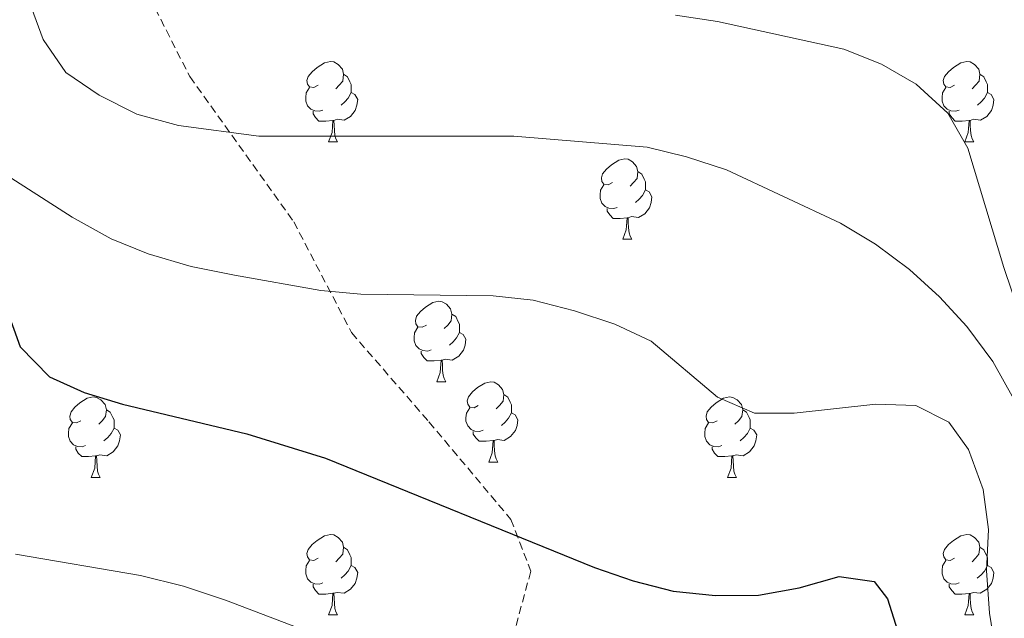
# Model space of a CAD drawing. Units: metres. Extents: x 572480 to 576967, y 4726104 to 4729122.
# Drawn here: x 575253 to 575376, y 4726705 to 4726780 of the extents above; entities that cross this region are included whole.
import ezdxf

# ---------------------------------------------------------------- set-up
doc = ezdxf.new("R2010")
doc.units = ezdxf.units.M
doc.header["$MEASUREMENT"] = 0
doc.linetypes.add('TRAZOSX2', pattern=[1.5, 1, -0.5])
for name, color, linetype, lineweight in [('Level 21', 19, 'Continuous', 0), ('Level 36', 19, 'Continuous', 40), ('Level 4', 36, 'Continuous', 30), ('Level 5', 36, 'Continuous', 0)]:
    doc.layers.add(name, color=color, linetype=linetype, lineweight=lineweight)

msp = doc.modelspace()

# ---------------------------------------------------------------- linework, layer by layer
at = {"layer": 'Level 21', "color": 19, "linetype": 'TRAZOSX2', "lineweight": 0}
msp.add_polyline3d([(575504.79, 4726867.7, 540.7), (575473.06, 4726850.63, 537.13), (575439.67, 4726832.26, 533.02), (575417.86, 4726822.17, 530.23), (575399.65, 4726815.96, 527.4), (575384.03, 4726814.72, 526.43), (575362.78, 4726815.75, 524.68), (575351.47, 4726812.91, 523.19), (575333.26, 4726805.92, 520.99), (575316.15, 4726800.48, 518.89), (575303.18, 4726797.64, 517.45), (575286.34, 4726795.57, 516.23), (575276.13, 4726792.72, 515.18), (575270.89, 4726788.06, 513.85), (575269.23, 4726782.37, 512.82), (575274.2, 4726772.53, 511.34), (575287.17, 4726754.42, 507.23), (575294.37, 4726740.6, 503.83), (575304.03, 4726729.47, 501.71), (575314.24, 4726717.31, 500.32), (575316.72, 4726710.84, 499.18), (575312.86, 4726696.61, 496.01)], dxfattribs=at)
at = {"layer": 'Level 36', "color": 92, "linetype": 'Continuous', "lineweight": 0}
for points in [[(575290.2, 4726771.45, 0.01), (575289.67, 4726771.19, 0.01), (575289.14, 4726771.24, 0.01), (575288.88, 4726771.61, 0.01), (575288.82, 4726772.04, 0.01), (575288.98, 4726772.56, 0.01), (575289.46, 4726773.15, 0.01), (575290.1, 4726773.68, 0.01), (575291, 4726774.27, 0.01), (575291.74, 4726774.43, 0.01), (575292.17, 4726774.37, 0.01), (575292.7, 4726774.06, 0.01), (575293.23, 4726773.47, 0.01), (575293.39, 4726772.83, 0.01), (575293.28, 4726771.98, 0.01), (575292.85, 4726771.45, 0.01), (575292.43, 4726771.03, 0.01)], [(575369.53, 4726771.45, 0.01), (575369, 4726771.19, 0.01), (575368.47, 4726771.24, 0.01), (575368.21, 4726771.61, 0.01), (575368.15, 4726772.04, 0.01), (575368.31, 4726772.56, 0.01), (575368.79, 4726773.15, 0.01), (575369.43, 4726773.68, 0.01), (575370.33, 4726774.27, 0.01), (575371.07, 4726774.43, 0.01), (575371.5, 4726774.37, 0.01), (575372.03, 4726774.06, 0.01), (575372.56, 4726773.47, 0.01), (575372.72, 4726772.83, 0.01), (575372.61, 4726771.98, 0.01), (575372.18, 4726771.45, 0.01), (575371.76, 4726771.03, 0.01)], [(575293.39, 4726772.83, 0.01), (575293.86, 4726772.52, 0.01), (575294.18, 4726771.88, 0.01), (575294.34, 4726771.56, 0.01), (575294.34, 4726770.98, 0.01), (575294.34, 4726770.55, 0.01), (575293.97, 4726769.86, 0.01), (575293.55, 4726769.38, 0.01), (575293.07, 4726768.96, 0.01)], [(575372.72, 4726772.83, 0.01), (575373.19, 4726772.52, 0.01), (575373.51, 4726771.88, 0.01), (575373.67, 4726771.56, 0.01), (575373.67, 4726770.98, 0.01), (575373.67, 4726770.55, 0.01), (575373.3, 4726769.86, 0.01), (575372.88, 4726769.38, 0.01), (575372.4, 4726768.96, 0.01)], [(575290.79, 4726768.37, 0.01), (575290.36, 4726768.21, 0.01), (575289.78, 4726768.27, 0.01), (575289.3, 4726768.48, 0.01), (575288.88, 4726768.91, 0.01), (575288.66, 4726769.49, 0.01), (575288.66, 4726769.91, 0.01), (575288.72, 4726770.5, 0.01), (575289.14, 4726771.19, 0.01)], [(575370.12, 4726768.37, 0.01), (575369.69, 4726768.21, 0.01), (575369.11, 4726768.27, 0.01), (575368.63, 4726768.48, 0.01), (575368.21, 4726768.91, 0.01), (575367.99, 4726769.49, 0.01), (575367.99, 4726769.91, 0.01), (575368.05, 4726770.5, 0.01), (575368.47, 4726771.19, 0.01)], [(575294.34, 4726770.55, 0.01), (575294.79, 4726770.3, 0.01), (575295.14, 4726769.69, 0.01), (575295.03, 4726768.96, 0.01), (575294.82, 4726768.32, 0.01), (575294.23, 4726767.58, 0.01), (575293.44, 4726767.1, 0.01), (575292.59, 4726767.21, 0.01), (575292.16, 4726767.08, 0.01)], [(575373.67, 4726770.55, 0.01), (575374.12, 4726770.3, 0.01), (575374.47, 4726769.69, 0.01), (575374.36, 4726768.96, 0.01), (575374.15, 4726768.32, 0.01), (575373.56, 4726767.58, 0.01), (575372.77, 4726767.1, 0.01), (575371.92, 4726767.21, 0.01), (575371.49, 4726767.08, 0.01)], [(575292.05, 4726767.08, 0.01), (575291.16, 4726766.99, 0.01), (575290.31, 4726766.99, 0.01), (575289.89, 4726767.42, 0.01), (575289.57, 4726767.9, 0.01), (575289.57, 4726768.21, 0.01)], [(575371.38, 4726767.08, 0.01), (575370.49, 4726766.99, 0.01), (575369.64, 4726766.99, 0.01), (575369.22, 4726767.42, 0.01), (575368.9, 4726767.9, 0.01), (575368.9, 4726768.21, 0.01)], [(575291.5, 4726764.39, 0.01), (575291.94, 4726765.55, 0.01), (575292.05, 4726767.08, 0.01), (575292.16, 4726767.08, 0.01), (575292.19, 4726766.49, 0.01), (575292.23, 4726765.81, 0.01), (575292.3, 4726765.19, 0.01), (575292.41, 4726764.79, 0.01), (575292.63, 4726764.39, 0.01)], [(575370.83, 4726764.39, 0.01), (575371.27, 4726765.55, 0.01), (575371.38, 4726767.08, 0.01), (575371.49, 4726767.08, 0.01), (575371.52, 4726766.49, 0.01), (575371.56, 4726765.81, 0.01), (575371.63, 4726765.19, 0.01), (575371.74, 4726764.79, 0.01), (575371.96, 4726764.39, 0.01)], [(575291.5, 4726764.39, 0.01), (575292.63, 4726764.39, 0.01)], [(575370.83, 4726764.39, 0.01), (575371.96, 4726764.39, 0.01)], [(575326.9, 4726759.31, 0.01), (575326.36, 4726759.05, 0.01), (575325.84, 4726759.1, 0.01), (575325.57, 4726759.47, 0.01), (575325.52, 4726759.9, 0.01), (575325.68, 4726760.42, 0.01), (575326.16, 4726761.01, 0.01), (575326.79, 4726761.54, 0.01), (575327.69, 4726762.13, 0.01), (575328.44, 4726762.29, 0.01), (575328.86, 4726762.23, 0.01), (575329.39, 4726761.92, 0.01), (575329.92, 4726761.33, 0.01), (575330.08, 4726760.69, 0.01), (575329.97, 4726759.84, 0.01), (575329.54, 4726759.31, 0.01), (575329.12, 4726758.89, 0.01)], [(575330.08, 4726760.69, 0.01), (575330.56, 4726760.38, 0.01), (575330.87, 4726759.74, 0.01), (575331.03, 4726759.42, 0.01), (575331.03, 4726758.84, 0.01), (575331.03, 4726758.41, 0.01), (575330.66, 4726757.72, 0.01), (575330.24, 4726757.24, 0.01), (575329.76, 4726756.82, 0.01)], [(575327.48, 4726756.23, 0.01), (575327.06, 4726756.07, 0.01), (575326.47, 4726756.13, 0.01), (575326, 4726756.34, 0.01), (575325.57, 4726756.77, 0.01), (575325.36, 4726757.35, 0.01), (575325.36, 4726757.77, 0.01), (575325.41, 4726758.36, 0.01), (575325.84, 4726759.05, 0.01)], [(575331.03, 4726758.41, 0.01), (575331.48, 4726758.16, 0.01), (575331.83, 4726757.55, 0.01), (575331.72, 4726756.82, 0.01), (575331.51, 4726756.18, 0.01), (575330.92, 4726755.44, 0.01), (575330.13, 4726754.96, 0.01), (575329.28, 4726755.07, 0.01), (575328.85, 4726754.94, 0.01)], [(575328.74, 4726754.94, 0.01), (575327.85, 4726754.85, 0.01), (575327, 4726754.85, 0.01), (575326.58, 4726755.28, 0.01), (575326.26, 4726755.76, 0.01), (575326.26, 4726756.07, 0.01)], [(575328.2, 4726752.25, 0.01), (575328.63, 4726753.41, 0.01), (575328.74, 4726754.94, 0.01), (575328.85, 4726754.94, 0.01), (575328.88, 4726754.35, 0.01), (575328.92, 4726753.67, 0.01), (575328.99, 4726753.05, 0.01), (575329.1, 4726752.65, 0.01), (575329.32, 4726752.25, 0.01)], [(575328.2, 4726752.25, 0.01), (575329.32, 4726752.25, 0.01)], [(575303.71, 4726741.54, 0.01), (575303.18, 4726741.28, 0.01), (575302.65, 4726741.33, 0.01), (575302.38, 4726741.7, 0.01), (575302.33, 4726742.13, 0.01), (575302.49, 4726742.65, 0.01), (575302.97, 4726743.24, 0.01), (575303.6, 4726743.77, 0.01), (575304.5, 4726744.36, 0.01), (575305.25, 4726744.52, 0.01), (575305.67, 4726744.46, 0.01), (575306.2, 4726744.15, 0.01), (575306.73, 4726743.56, 0.01), (575306.89, 4726742.92, 0.01), (575306.78, 4726742.07, 0.01), (575306.36, 4726741.54, 0.01), (575305.94, 4726741.12, 0.01)], [(575306.89, 4726742.92, 0.01), (575307.37, 4726742.61, 0.01), (575307.68, 4726741.97, 0.01), (575307.84, 4726741.65, 0.01), (575307.84, 4726741.07, 0.01), (575307.84, 4726740.64, 0.01), (575307.47, 4726739.95, 0.01), (575307.05, 4726739.47, 0.01), (575306.57, 4726739.05, 0.01)], [(575304.29, 4726738.46, 0.01), (575303.87, 4726738.3, 0.01), (575303.28, 4726738.36, 0.01), (575302.81, 4726738.57, 0.01), (575302.38, 4726739, 0.01), (575302.17, 4726739.58, 0.01), (575302.17, 4726740, 0.01), (575302.22, 4726740.59, 0.01), (575302.65, 4726741.28, 0.01)], [(575307.84, 4726740.64, 0.01), (575308.3, 4726740.39, 0.01), (575308.64, 4726739.78, 0.01), (575308.53, 4726739.05, 0.01), (575308.32, 4726738.41, 0.01), (575307.74, 4726737.67, 0.01), (575306.94, 4726737.19, 0.01), (575306.09, 4726737.3, 0.01), (575305.66, 4726737.17, 0.01)], [(575305.55, 4726737.17, 0.01), (575304.66, 4726737.08, 0.01), (575303.82, 4726737.08, 0.01), (575303.39, 4726737.51, 0.01), (575303.07, 4726737.99, 0.01), (575303.07, 4726738.3, 0.01)], [(575305.01, 4726734.48, 0.01), (575305.44, 4726735.64, 0.01), (575305.55, 4726737.17, 0.01), (575305.66, 4726737.17, 0.01), (575305.7, 4726736.58, 0.01), (575305.73, 4726735.9, 0.01), (575305.8, 4726735.28, 0.01), (575305.92, 4726734.88, 0.01), (575306.13, 4726734.48, 0.01)], [(575305.01, 4726734.48, 0.01), (575306.13, 4726734.48, 0.01)], [(575310.18, 4726731.51, 0.01), (575309.65, 4726731.24, 0.01), (575309.12, 4726731.3, 0.01), (575308.86, 4726731.67, 0.01), (575308.8, 4726732.09, 0.01), (575308.96, 4726732.61, 0.01), (575309.44, 4726733.21, 0.01), (575310.08, 4726733.74, 0.01), (575310.98, 4726734.32, 0.01), (575311.72, 4726734.48, 0.01), (575312.15, 4726734.43, 0.01), (575312.68, 4726734.11, 0.01), (575313.21, 4726733.53, 0.01), (575313.37, 4726732.89, 0.01), (575313.26, 4726732.04, 0.01), (575312.83, 4726731.51, 0.01), (575312.41, 4726731.08, 0.01)], [(575260.63, 4726729.6, 0.01), (575260.1, 4726729.34, 0.01), (575259.57, 4726729.39, 0.01), (575259.3, 4726729.76, 0.01), (575259.25, 4726730.19, 0.01), (575259.41, 4726730.71, 0.01), (575259.89, 4726731.3, 0.01), (575260.52, 4726731.83, 0.01), (575261.42, 4726732.42, 0.01), (575262.17, 4726732.58, 0.01), (575262.59, 4726732.52, 0.01), (575263.12, 4726732.21, 0.01), (575263.65, 4726731.62, 0.01), (575263.81, 4726730.98, 0.01), (575263.7, 4726730.13, 0.01), (575263.28, 4726729.6, 0.01), (575262.86, 4726729.18, 0.01)], [(575313.37, 4726732.89, 0.01), (575313.84, 4726732.57, 0.01), (575314.16, 4726731.93, 0.01), (575314.32, 4726731.61, 0.01), (575314.32, 4726731.03, 0.01), (575314.32, 4726730.61, 0.01), (575313.95, 4726729.92, 0.01), (575313.53, 4726729.44, 0.01), (575313.05, 4726729.02, 0.01)], [(575339.95, 4726729.6, 0.01), (575339.42, 4726729.34, 0.01), (575338.89, 4726729.39, 0.01), (575338.63, 4726729.76, 0.01), (575338.57, 4726730.19, 0.01), (575338.73, 4726730.71, 0.01), (575339.21, 4726731.3, 0.01), (575339.85, 4726731.83, 0.01), (575340.75, 4726732.42, 0.01), (575341.49, 4726732.58, 0.01), (575341.92, 4726732.52, 0.01), (575342.45, 4726732.21, 0.01), (575342.98, 4726731.62, 0.01), (575343.14, 4726730.98, 0.01), (575343.03, 4726730.13, 0.01), (575342.6, 4726729.6, 0.01), (575342.18, 4726729.18, 0.01)], [(575263.81, 4726730.98, 0.01), (575264.29, 4726730.67, 0.01), (575264.6, 4726730.03, 0.01), (575264.76, 4726729.71, 0.01), (575264.76, 4726729.13, 0.01), (575264.76, 4726728.7, 0.01), (575264.39, 4726728.01, 0.01), (575263.97, 4726727.53, 0.01), (575263.49, 4726727.11, 0.01)], [(575310.77, 4726728.43, 0.01), (575310.34, 4726728.27, 0.01), (575309.76, 4726728.33, 0.01), (575309.28, 4726728.54, 0.01), (575308.86, 4726728.96, 0.01), (575308.64, 4726729.55, 0.01), (575308.64, 4726729.97, 0.01), (575308.7, 4726730.55, 0.01), (575309.12, 4726731.24, 0.01)], [(575314.32, 4726730.61, 0.01), (575314.77, 4726730.36, 0.01), (575315.12, 4726729.74, 0.01), (575315.01, 4726729.02, 0.01), (575314.8, 4726728.38, 0.01), (575314.21, 4726727.64, 0.01), (575313.42, 4726727.16, 0.01), (575312.57, 4726727.26, 0.01), (575312.14, 4726727.13, 0.01)], [(575343.14, 4726730.98, 0.01), (575343.61, 4726730.67, 0.01), (575343.93, 4726730.03, 0.01), (575344.09, 4726729.71, 0.01), (575344.09, 4726729.13, 0.01), (575344.09, 4726728.7, 0.01), (575343.72, 4726728.01, 0.01), (575343.3, 4726727.53, 0.01), (575342.82, 4726727.11, 0.01)], [(575261.21, 4726726.52, 0.01), (575260.79, 4726726.36, 0.01), (575260.2, 4726726.42, 0.01), (575259.73, 4726726.63, 0.01), (575259.3, 4726727.06, 0.01), (575259.09, 4726727.64, 0.01), (575259.09, 4726728.06, 0.01), (575259.14, 4726728.65, 0.01), (575259.57, 4726729.34, 0.01)], [(575340.54, 4726726.52, 0.01), (575340.11, 4726726.36, 0.01), (575339.53, 4726726.42, 0.01), (575339.05, 4726726.63, 0.01), (575338.63, 4726727.06, 0.01), (575338.41, 4726727.64, 0.01), (575338.41, 4726728.06, 0.01), (575338.47, 4726728.65, 0.01), (575338.89, 4726729.34, 0.01)], [(575264.76, 4726728.7, 0.01), (575265.22, 4726728.45, 0.01), (575265.56, 4726727.84, 0.01), (575265.45, 4726727.11, 0.01), (575265.24, 4726726.47, 0.01), (575264.66, 4726725.73, 0.01), (575263.86, 4726725.25, 0.01), (575263.01, 4726725.36, 0.01), (575262.58, 4726725.23, 0.01)], [(575312.03, 4726727.13, 0.01), (575311.14, 4726727.05, 0.01), (575310.29, 4726727.05, 0.01), (575309.87, 4726727.48, 0.01), (575309.55, 4726727.95, 0.01), (575309.55, 4726728.27, 0.01)], [(575344.09, 4726728.7, 0.01), (575344.54, 4726728.45, 0.01), (575344.89, 4726727.84, 0.01), (575344.78, 4726727.11, 0.01), (575344.57, 4726726.47, 0.01), (575343.98, 4726725.73, 0.01), (575343.19, 4726725.25, 0.01), (575342.34, 4726725.36, 0.01), (575341.91, 4726725.23, 0.01)], [(575311.48, 4726724.45, 0.01), (575311.92, 4726725.61, 0.01), (575312.03, 4726727.13, 0.01), (575312.14, 4726727.13, 0.01), (575312.17, 4726726.55, 0.01), (575312.21, 4726725.86, 0.01), (575312.28, 4726725.25, 0.01), (575312.39, 4726724.85, 0.01), (575312.61, 4726724.45, 0.01)], [(575262.47, 4726725.23, 0.01), (575261.58, 4726725.14, 0.01), (575260.74, 4726725.14, 0.01), (575260.31, 4726725.57, 0.01), (575259.99, 4726726.05, 0.01), (575259.99, 4726726.36, 0.01)], [(575341.8, 4726725.23, 0.01), (575340.91, 4726725.14, 0.01), (575340.06, 4726725.14, 0.01), (575339.64, 4726725.57, 0.01), (575339.32, 4726726.05, 0.01), (575339.32, 4726726.36, 0.01)], [(575261.93, 4726722.54, 0.01), (575262.36, 4726723.7, 0.01), (575262.47, 4726725.23, 0.01), (575262.58, 4726725.23, 0.01), (575262.62, 4726724.64, 0.01), (575262.65, 4726723.96, 0.01), (575262.72, 4726723.34, 0.01), (575262.84, 4726722.94, 0.01), (575263.05, 4726722.54, 0.01)], [(575311.48, 4726724.45, 0.01), (575312.61, 4726724.45, 0.01)], [(575341.25, 4726722.54, 0.01), (575341.69, 4726723.7, 0.01), (575341.8, 4726725.23, 0.01), (575341.91, 4726725.23, 0.01), (575341.94, 4726724.64, 0.01), (575341.98, 4726723.96, 0.01), (575342.05, 4726723.34, 0.01), (575342.16, 4726722.94, 0.01), (575342.38, 4726722.54, 0.01)], [(575261.93, 4726722.54, 0.01), (575263.05, 4726722.54, 0.01)], [(575341.25, 4726722.54, 0.01), (575342.38, 4726722.54, 0.01)], [(575290.2, 4726712.46, 0.01), (575289.67, 4726712.19, 0.01), (575289.14, 4726712.25, 0.01), (575288.88, 4726712.62, 0.01), (575288.82, 4726713.05, 0.01), (575288.98, 4726713.57, 0.01), (575289.46, 4726714.16, 0.01), (575290.1, 4726714.69, 0.01), (575291, 4726715.27, 0.01), (575291.74, 4726715.43, 0.01), (575292.17, 4726715.38, 0.01), (575292.7, 4726715.07, 0.01), (575293.23, 4726714.48, 0.01), (575293.39, 4726713.84, 0.01), (575293.28, 4726712.99, 0.01), (575292.85, 4726712.46, 0.01), (575292.43, 4726712.03, 0.01)], [(575369.53, 4726712.46, 0.01), (575369, 4726712.19, 0.01), (575368.47, 4726712.25, 0.01), (575368.2, 4726712.62, 0.01), (575368.15, 4726713.04, 0.01), (575368.31, 4726713.56, 0.01), (575368.79, 4726714.16, 0.01), (575369.42, 4726714.69, 0.01), (575370.32, 4726715.27, 0.01), (575371.07, 4726715.43, 0.01), (575371.5, 4726715.38, 0.01), (575372.02, 4726715.06, 0.01), (575372.56, 4726714.48, 0.01), (575372.72, 4726713.84, 0.01), (575372.6, 4726712.99, 0.01), (575372.18, 4726712.46, 0.01), (575371.76, 4726712.03, 0.01)], [(575293.39, 4726713.84, 0.01), (575293.86, 4726713.53, 0.01), (575294.18, 4726712.89, 0.01), (575294.34, 4726712.57, 0.01), (575294.34, 4726711.99, 0.01), (575294.34, 4726711.56, 0.01), (575293.97, 4726710.87, 0.01), (575293.55, 4726710.39, 0.01), (575293.07, 4726709.97, 0.01)], [(575372.72, 4726713.84, 0.01), (575373.19, 4726713.52, 0.01), (575373.5, 4726712.88, 0.01), (575373.66, 4726712.56, 0.01), (575373.66, 4726711.98, 0.01), (575373.66, 4726711.56, 0.01), (575373.3, 4726710.87, 0.01), (575372.88, 4726710.39, 0.01), (575372.39, 4726709.97, 0.01)], [(575290.79, 4726709.38, 0.01), (575290.36, 4726709.22, 0.01), (575289.78, 4726709.28, 0.01), (575289.3, 4726709.49, 0.01), (575288.88, 4726709.91, 0.01), (575288.66, 4726710.5, 0.01), (575288.66, 4726710.92, 0.01), (575288.72, 4726711.51, 0.01), (575289.14, 4726712.19, 0.01)], [(575370.11, 4726709.38, 0.01), (575369.69, 4726709.22, 0.01), (575369.1, 4726709.28, 0.01), (575368.63, 4726709.49, 0.01), (575368.2, 4726709.91, 0.01), (575367.99, 4726710.5, 0.01), (575367.99, 4726710.92, 0.01), (575368.04, 4726711.5, 0.01), (575368.47, 4726712.19, 0.01)], [(575294.34, 4726711.56, 0.01), (575294.79, 4726711.31, 0.01), (575295.14, 4726710.69, 0.01), (575295.03, 4726709.97, 0.01), (575294.82, 4726709.33, 0.01), (575294.23, 4726708.59, 0.01), (575293.44, 4726708.11, 0.01), (575292.59, 4726708.21, 0.01), (575292.16, 4726708.09, 0.01)], [(575373.66, 4726711.56, 0.01), (575374.12, 4726711.31, 0.01), (575374.46, 4726710.69, 0.01), (575374.35, 4726709.97, 0.01), (575374.14, 4726709.33, 0.01), (575373.56, 4726708.59, 0.01), (575372.76, 4726708.11, 0.01), (575371.91, 4726708.21, 0.01), (575371.48, 4726708.08, 0.01)], [(575292.05, 4726708.09, 0.01), (575291.16, 4726708, 0.01), (575290.31, 4726708, 0.01), (575289.89, 4726708.43, 0.01), (575289.57, 4726708.91, 0.01), (575289.57, 4726709.22, 0.01)], [(575371.37, 4726708.08, 0.01), (575370.48, 4726708, 0.01), (575369.64, 4726708, 0.01), (575369.21, 4726708.43, 0.01), (575368.89, 4726708.9, 0.01), (575368.89, 4726709.22, 0.01)], [(575291.5, 4726705.4, 0.01), (575291.94, 4726706.56, 0.01), (575292.05, 4726708.09, 0.01), (575292.16, 4726708.09, 0.01), (575292.19, 4726707.5, 0.01), (575292.23, 4726706.81, 0.01), (575292.3, 4726706.2, 0.01), (575292.41, 4726705.8, 0.01), (575292.63, 4726705.4, 0.01)], [(575370.83, 4726705.4, 0.01), (575371.26, 4726706.56, 0.01), (575371.37, 4726708.08, 0.01), (575371.48, 4726708.08, 0.01), (575371.52, 4726707.5, 0.01), (575371.55, 4726706.81, 0.01), (575371.62, 4726706.2, 0.01), (575371.74, 4726705.8, 0.01), (575371.95, 4726705.4, 0.01)], [(575291.5, 4726705.4, 0.01), (575292.63, 4726705.4, 0.01)], [(575370.83, 4726705.4, 0.01), (575371.95, 4726705.4, 0.01)]]:
    msp.add_polyline3d(points, dxfattribs=at)
at = {"layer": 'Level 4', "color": 36, "linetype": 'Continuous', "lineweight": 30}
msp.add_polyline3d([(575248.67, 4726751, 500.01), (575253.08, 4726738.83, 500.01), (575256.7, 4726735.07, 500.01), (575261.03, 4726733.15, 500.01), (575265.81, 4726731.7, 500.01), (575281.31, 4726727.97, 500.01), (575291.13, 4726724.93, 500.01), (575324.65, 4726711.29, 500.01), (575329.5, 4726709.63, 500.01), (575334.48, 4726708.37, 500.01), (575339.77, 4726707.83, 500.01), (575345.12, 4726707.87, 500.01), (575350.2, 4726708.76, 500.01), (575355.15, 4726710.17, 500.01), (575359.53, 4726709.56, 500.01), (575361.18, 4726707.42, 500.01), (575362.71, 4726702.66, 500.01)], dxfattribs=at)
at = {"layer": 'Level 5', "color": 36, "linetype": 'Continuous', "lineweight": 0}
for points in [[(575376.94, 4726732.3, 510.01), (575374.33, 4726737.01, 510.01), (575371.08, 4726741.38, 510.01), (575367.68, 4726745.05, 510.01), (575363.93, 4726748.48, 510.01), (575359.68, 4726751.65, 510.01), (575355.35, 4726754.24, 510.01), (575341.11, 4726760.89, 510.01), (575336.14, 4726762.54, 510.01), (575331.23, 4726763.74, 510.01), (575314.61, 4726765.12, 510.01), (575282.8, 4726765.1, 510.01), (575272.78, 4726766.45, 510.01), (575267.62, 4726767.85, 510.01), (575262.9, 4726770.22, 510.01), (575258.76, 4726773.03, 510.01), (575255.92, 4726777.15, 510.01), (575253.18, 4726784.63, 510.01), (575249.77, 4726786.76, 510.01)], [(575334.76, 4726780.19, 515.01), (575340.02, 4726779.42, 515.01), (575355.74, 4726775.96, 515.01), (575360.45, 4726774.1, 515.01), (575364.78, 4726771.59, 515.01), (575368.73, 4726767.97, 515.01), (575371.2, 4726763.62, 515.01), (575375.68, 4726748.71, 515.01), (575380.83, 4726733.47, 515.01)], [(575241.56, 4726766.54, 505.01), (575259.54, 4726755.01, 505.01), (575264.39, 4726752.31, 505.01), (575269.03, 4726750.44, 505.01), (575274.36, 4726748.85, 505.01), (575279.77, 4726747.76, 505.01), (575290.56, 4726745.87, 505.01), (575295.54, 4726745.41, 505.01), (575312.04, 4726745.19, 505.01), (575317.01, 4726744.65, 505.01), (575322.17, 4726743.34, 505.01), (575327.21, 4726741.67, 505.01), (575331.73, 4726739.52, 505.01), (575340.02, 4726732.57, 505.01), (575344.62, 4726730.57, 505.01), (575349.56, 4726730.56, 505.01), (575359.74, 4726731.69, 505.01), (575364.74, 4726731.52, 505.01), (575368.83, 4726729.42, 505.01), (575371.28, 4726726.04, 505.01), (575373.14, 4726721.03, 505.01), (575373.77, 4726716.07, 505.01), (575373.55, 4726710.95, 505.01), (575373.9, 4726705.6, 505.01), (575374.76, 4726700.44, 505.01)], [(575252.47, 4726712.98, 495.01), (575268.06, 4726710.3, 495.01), (575273.42, 4726708.97, 495.01), (575278.66, 4726707.25, 495.01), (575302.89, 4726697.99, 495.01)]]:
    msp.add_polyline3d(points, dxfattribs=at)

doc.saveas('drawing.dxf')
